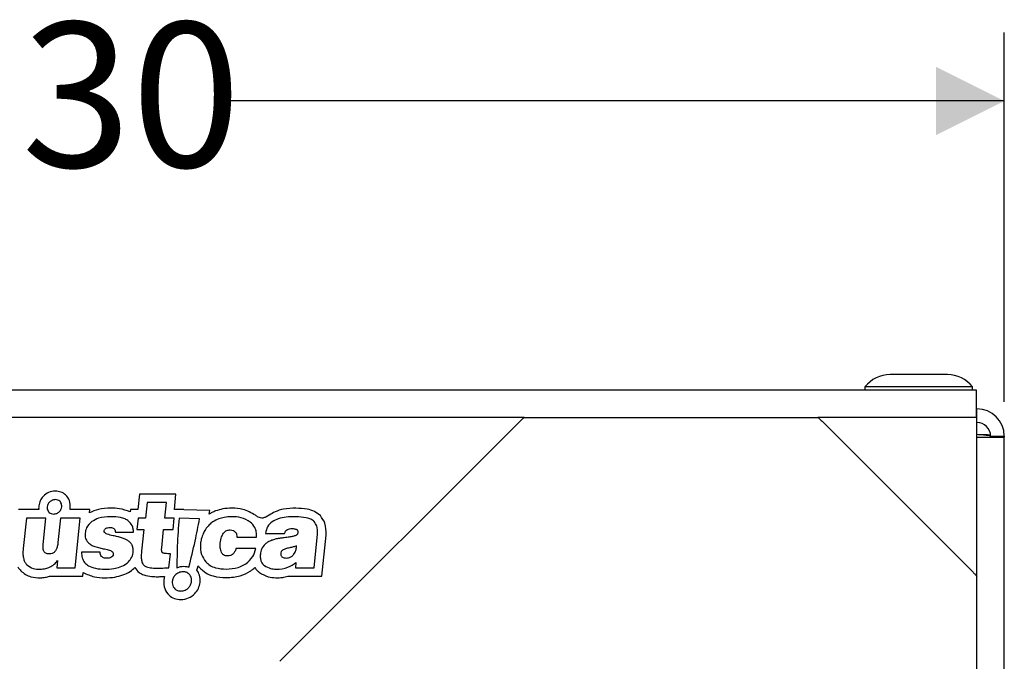
# Model space of a CAD drawing. Units: millimetres. Extents: x 7 to 286, y 8 to 196.
# Drawn here: x 149 to 163, y 99 to 109 of the extents above; entities that cross this region are included whole.
import ezdxf

# ---------------------------------------------------------------- set-up
doc = ezdxf.new("R2010")
doc.units = ezdxf.units.MM
doc.layers.add('COTAS', color=1, linetype='Continuous')
doc.styles.add('SLDTEXTSTYLE0', font='TXT', dxfattribs={"width": 0.605})
doc.dimstyles.new('SLDDIMSTYLE0', dxfattribs={"dimtxt": 2.054655, "dimasz": 1, "dimexe": 0, "dimexo": 0.0625, "dimgap": 0.513664, "dimtad": 0, "dimlfac": 4, "dimrnd": 1e-09, "dimzin": 12, "dimdsep": 46, "dimtxsty": 'SLDTEXTSTYLE0', "dimsah": 1, "dimcen": 0.09, "dimadec": 0, "dimazin": 3, "dimtfac": 1, "dimtofl": 0, "dimtmove": 0, "dimatfit": 3, "dimfxl": 1, "dimfrac": 2, "dimtolj": 1, "dimtzin": 12, "dimarcsym": 0})

# ---------------------------------------------------------------- blocks, each defined once
blk = doc.blocks.new('_D_1')
at = {"layer": 'COTAS'}
for p, q in [((132.148, 103.203), (132.148, 108.603)), ((163.473, 103.203), (163.473, 108.603)), ((132.148, 107.603), (143.499, 107.603)), ((163.473, 107.603), (152.122, 107.603))]:
    blk.add_line(p, q, dxfattribs=at)
for points in [[(132.148, 107.603), (133.148, 107.103), (133.148, 108.103)], [(163.473, 107.603), (162.473, 108.103), (162.473, 107.103)]]:
    blk.add_solid(points, dxfattribs=at)
at = {"layer": 'COTAS', "insert": (143.499, 108.753), "char_height": 2.1167, "attachment_point": 1, "style": 'SLDTEXTSTYLE0'}
blk.add_mtext('125,30', dxfattribs=at)

msp = doc.modelspace()

# ---------------------------------------------------------------- linework, layer by layer
at = {"color": 7, "linetype": 'Continuous', "lineweight": 25}
for p, q in [((162.2228, 103.6026), (161.8053, 103.6026)), ((162.6403, 103.6026), (162.2228, 103.6026)), ((132.5603, 103.3776), (163.0603, 103.3776)), ((161.4353, 103.4226), (161.4353, 103.3776)), ((162.2228, 103.4226), (161.4353, 103.4226)), ((163.0103, 103.4226), (162.2228, 103.4226)), ((163.0103, 103.3776), (163.0103, 103.4226)), ((163.0603, 103.3776), (163.0603, 102.9776)), ((163.0603, 103.1026), (163.0728, 103.1026)), ((156.4544, 102.9776), (139.1663, 102.9776)), ((152.8853, 99.4112), (156.3946, 102.9205)), ((156.4544, 102.9776), (156.4544, 102.9776)), ((160.7485, 102.9776), (160.7485, 102.9776)), ((163.0728, 102.9776), (160.7485, 102.9776)), ((160.8084, 102.9205), (163.0157, 100.7132)), ((163.0728, 100.6533), (163.0728, 102.9776)), ((163.0728, 102.6901), (163.4728, 102.6901)), ((163.2728, 102.7026), (163.2728, 102.6901)), ((163.2728, 102.7026), (163.4728, 102.7026)), ((163.4728, 102.7026), (163.4728, 102.6901)), ((163.4728, 77.8151), (163.4728, 102.6901)), ((150.8306, 101.8559), (150.8069, 101.6303)), ((151.3656, 101.8559), (150.8306, 101.8559)), ((151.3422, 101.6329), (151.3656, 101.8559)), ((149.3602, 101.6303), (149.0665, 101.6303)), ((150.1065, 101.6303), (149.8159, 101.6303)), ((150.1013, 101.5807), (150.1065, 101.6303)), ((150.699, 101.6303), (150.6953, 101.5952)), ((150.8069, 101.6303), (150.699, 101.6303)), ((150.9432, 101.7309), (150.9195, 101.5053)), ((151.2268, 101.7309), (150.9432, 101.7309)), ((151.2031, 101.5053), (151.2268, 101.7309)), ((151.4123, 101.6303), (151.3422, 101.6329)), ((151.4789, 101.6303), (151.4123, 101.6303)), ((151.4787, 101.6278), (151.4789, 101.6303)), ((151.8589, 101.6137), (151.4787, 101.6278)), ((151.8501, 101.5627), (151.8589, 101.6137)), ((149.179, 101.5053), (149.1322, 101.0598)), ((149.4654, 101.5053), (149.179, 101.5053)), ((149.4246, 101.1165), (149.4654, 101.5053)), ((149.6785, 101.5053), (149.6408, 101.147)), ((149.9677, 101.5053), (149.6785, 101.5053)), ((149.8913, 100.7789), (149.9677, 101.5053)), ((150.8115, 101.5053), (150.7939, 101.3379)), ((150.9195, 101.5053), (150.8115, 101.5053)), ((151.3401, 101.5053), (151.2031, 101.5053)), ((151.3225, 101.3379), (151.3401, 101.5053)), ((151.7115, 101.4941), (151.4102, 101.5053)), ((150.7939, 101.3379), (150.8963, 101.3379)), ((150.8963, 101.3379), (150.8632, 101.0224)), ((151.1571, 101.0681), (151.1855, 101.3379)), ((151.1855, 101.3379), (151.3225, 101.3379)), ((150.4811, 101.2978), (150.744, 101.2978)), ((152.2543, 101.2272), (152.5435, 101.2272)), ((152.6754, 101.2812), (152.9535, 101.2812)), ((153.3832, 100.7789), (153.4348, 101.2696)), ((153.4958, 100.6539), (153.5591, 101.2565)), ((153.5591, 101.2565), (153.5595, 101.2611)), ((152.5342, 101.0598), (152.2423, 101.0598)), ((153.1254, 101.0736), (153.1281, 101.0999)), ((149.6353, 100.8841), (149.6243, 100.7789)), ((150.2581, 101.0058), (149.9855, 101.0058)), ((151.2623, 100.7789), (151.2839, 100.9837)), ((149.6243, 100.7789), (149.8913, 100.7789)), ((151.6728, 100.7428), (151.6765, 100.7588)), ((153.1193, 100.8578), (153.111, 100.7789)), ((153.111, 100.7789), (153.3832, 100.7789)), ((149.5195, 100.6539), (150.0039, 100.6539)), ((150.0039, 100.6539), (150.0098, 100.7104)), ((153.0012, 100.6539), (153.111, 100.6539)), ((153.111, 100.6539), (153.3832, 100.6539)), ((153.3832, 100.6539), (153.4958, 100.6539))]:
    msp.add_line(p, q, dxfattribs=at)
at = {"color": 8, "linetype": 'Continuous', "lineweight": 25}
for p, q in [((163.0728, 102.9776), (163.0728, 103.1026)), ((156.4544, 102.9776), (160.7485, 102.9776)), ((163.0728, 96.3593), (163.0728, 100.6533))]:
    msp.add_line(p, q, dxfattribs=at)
at = {"color": 7, "linetype": 'Continuous', "lineweight": 25}
for centre, radius, start, end in [((161.8053, 103.1324), 0.4703, 90, 141.88459), ((162.6403, 103.1324), 0.4703, 38.11541, 90), ((163.0728, 102.7026), 0.4, 0, 90), ((163.0728, 102.7026), 0.2, 0, 90)]:
    msp.add_arc(centre, radius, start, end, dxfattribs=at)
for points, knots in [([(156.3946, 102.9205), (156.4056, 102.9314), (156.4252, 102.9508), (156.4455, 102.9694), (156.4544, 102.9776)], [0, 0, 0, 0, 0.5622288, 1, 1, 1, 1]), ([(160.7485, 102.9776), (160.7598, 102.9672), (160.7801, 102.9485), (160.7997, 102.9291), (160.8084, 102.9205)], [0, 0, 0, 0, 0.5579161, 1, 1, 1, 1]), ([(163.2697, 102.7181), (163.2554, 102.7187), (163.1989, 102.7213), (163.1268, 102.7239), (163.0728, 102.7259)], [0, 0, 0, 0, 0.2522955, 1, 1, 1, 1]), ([(149.6018, 101.9002), (149.5684, 101.896), (149.5022, 101.8877), (149.4264, 101.8306), (149.3764, 101.7605), (149.3655, 101.7092), (149.36, 101.6832)], [0, 0, 0, 0, 0.2818924, 0.5586327, 0.7771592, 1, 1, 1, 1]), ([(149.8201, 101.6555), (149.8193, 101.6913), (149.8178, 101.761), (149.7602, 101.8423), (149.6847, 101.8915), (149.6299, 101.8973), (149.6018, 101.9002)], [0, 0, 0, 0, 0.2854925, 0.5572783, 0.7729827, 1, 1, 1, 1]), ([(149.6018, 101.7752), (149.5857, 101.7731), (149.5536, 101.7689), (149.5169, 101.7409), (149.4923, 101.7069), (149.4869, 101.6819), (149.4842, 101.6694)], [0, 0, 0, 0, 0.27972, 0.5582024, 0.7780026, 1, 1, 1, 1]), ([(149.6958, 101.6694), (149.6961, 101.6799), (149.6967, 101.7003), (149.6859, 101.7289), (149.6667, 101.7533), (149.6377, 101.7717), (149.6141, 101.774), (149.6018, 101.7752)], [0, 0, 0, 0, 0.1960484, 0.379849, 0.558849, 0.7722115, 1, 1, 1, 1]), ([(149.36, 101.6832), (149.3592, 101.6732), (149.3578, 101.6556), (149.3595, 101.638), (149.3602, 101.6303)], [0, 0, 0, 0, 0.5663752, 1, 1, 1, 1]), ([(149.4842, 101.6694), (149.4839, 101.6589), (149.4834, 101.6385), (149.4942, 101.6099), (149.5134, 101.5855), (149.5423, 101.5671), (149.566, 101.5648), (149.5783, 101.5636)], [0, 0, 0, 0, 0.1959856, 0.3797635, 0.5587785, 0.7721826, 1, 1, 1, 1]), ([(149.5783, 101.5636), (149.5944, 101.5657), (149.6265, 101.5699), (149.6631, 101.5979), (149.6877, 101.6319), (149.6931, 101.6569), (149.6958, 101.6694)], [0, 0, 0, 0, 0.2797009, 0.5582066, 0.7780204, 1, 1, 1, 1]), ([(149.8159, 101.6303), (149.8168, 101.635), (149.8186, 101.6433), (149.8196, 101.6518), (149.8201, 101.6555)], [0, 0, 0, 0, 0.5581586, 1, 1, 1, 1]), ([(150.4132, 101.6497), (150.3522, 101.6478), (150.2436, 101.6445), (150.1447, 101.6001), (150.1013, 101.5807)], [0, 0, 0, 0, 0.5609662, 1, 1, 1, 1]), ([(150.6953, 101.5952), (150.6441, 101.6142), (150.5529, 101.6483), (150.4558, 101.6492), (150.4132, 101.6497)], [0, 0, 0, 0, 0.5610996, 1, 1, 1, 1]), ([(151.9458, 101.6097), (151.9273, 101.6021), (151.8943, 101.5886), (151.8636, 101.5706), (151.8501, 101.5627)], [0, 0, 0, 0, 0.5614324, 1, 1, 1, 1]), ([(152.1832, 101.6497), (152.1378, 101.6481), (152.0568, 101.6452), (151.9797, 101.6205), (151.9458, 101.6097)], [0, 0, 0, 0, 0.55998882, 1, 1, 1, 1]), ([(152.5281, 101.5457), (152.4683, 101.5805), (152.3611, 101.6428), (152.2377, 101.6476), (152.1832, 101.6497)], [0, 0, 0, 0, 0.5579346, 1, 1, 1, 1]), ([(153.1183, 101.6497), (153.0581, 101.6481), (152.9545, 101.6453), (152.8234, 101.6038), (152.7404, 101.5568), (152.6833, 101.5208), (152.64, 101.5036), (152.6006, 101.5051), (152.564, 101.5195), (152.541, 101.5362), (152.5281, 101.5457)], [0, 0, 0, 0, 0.2856143, 0.4923697, 0.6476783, 0.7391553, 0.8151915, 0.8649741, 0.9236044, 1, 1, 1, 1]), ([(153.4758, 101.542), (153.4482, 101.5639), (153.3919, 101.6086), (153.2664, 101.6421), (153.1742, 101.6468), (153.1183, 101.6497)], [0, 0, 0, 0, 0.27392849, 0.55940079, 1, 1, 1, 1]), ([(150.4136, 101.5247), (150.3517, 101.5233), (150.2522, 101.521), (150.1671, 101.4714), (150.1349, 101.4527)], [0, 0, 0, 0, 0.62209501, 1, 1, 1, 1]), ([(150.6725, 101.4604), (150.6562, 101.4718), (150.6204, 101.4969), (150.5316, 101.5211), (150.4608, 101.5232), (150.4136, 101.5247)], [0, 0, 0, 0, 0.2189578, 0.4795178, 1, 1, 1, 1]), ([(150.744, 101.2978), (150.7435, 101.3151), (150.7425, 101.3491), (150.7219, 101.4082), (150.6914, 101.4404), (150.6725, 101.4604)], [0, 0, 0, 0, 0.28364714, 0.55509889, 1, 1, 1, 1]), ([(151.4102, 101.5053), (151.4003, 101.3696), (151.3828, 101.1279), (151.38, 100.8855), (151.3787, 100.7793)], [0, 0, 0, 0, 0.5614103, 1, 1, 1, 1]), ([(151.5547, 100.7871), (151.5861, 100.9142), (151.6439, 101.1486), (151.6903, 101.3856), (151.7115, 101.4941)], [0, 0, 0, 0, 0.5422095, 1, 1, 1, 1]), ([(151.9903, 101.4929), (151.9609, 101.4801), (151.9099, 101.4579), (151.8686, 101.4208), (151.851, 101.405)], [0, 0, 0, 0, 0.5751462, 1, 1, 1, 1]), ([(152.1832, 101.5247), (152.1447, 101.5234), (152.0789, 101.5212), (152.0163, 101.5012), (151.9903, 101.4929)], [0, 0, 0, 0, 0.5847542, 1, 1, 1, 1]), ([(152.4511, 101.4472), (152.4079, 101.472), (152.3248, 101.5199), (152.2292, 101.5231), (152.1832, 101.5247)], [0, 0, 0, 0, 0.5193158, 1, 1, 1, 1]), ([(153.1161, 101.5247), (153.0689, 101.5242), (152.9828, 101.5232), (152.8658, 101.4999), (152.77, 101.4566), (152.6963, 101.3824), (152.6824, 101.3152), (152.6754, 101.2812)], [0, 0, 0, 0, 0.2538423, 0.463451, 0.637319, 0.8161836, 1, 1, 1, 1]), ([(153.3855, 101.4555), (153.3706, 101.467), (153.3364, 101.4934), (153.2432, 101.518), (153.1676, 101.522), (153.1161, 101.5247)], [0, 0, 0, 0, 0.1977062, 0.4531705, 1, 1, 1, 1]), ([(153.5595, 101.2611), (153.5602, 101.3189), (153.5614, 101.4221), (153.5019, 101.5054), (153.4758, 101.542)], [0, 0, 0, 0, 0.5602877, 1, 1, 1, 1]), ([(150.1349, 101.4527), (150.1055, 101.4255), (150.055, 101.3788), (150.0422, 101.3119), (150.0369, 101.2839)], [0, 0, 0, 0, 0.5816561, 1, 1, 1, 1]), ([(150.4036, 101.2577), (150.3896, 101.2614), (150.3655, 101.2679), (150.3388, 101.28), (150.3245, 101.2911), (150.318, 101.2993), (150.3147, 101.3083), (150.3154, 101.3142), (150.3157, 101.3171)], [0, 0, 0, 0, 0.3766851, 0.6530439, 0.7581698, 0.845978, 0.9233424, 1, 1, 1, 1]), ([(150.3157, 101.3171), (150.3168, 101.3226), (150.3188, 101.3335), (150.3291, 101.3474), (150.3454, 101.3583), (150.3687, 101.3659), (150.3871, 101.3675), (150.3972, 101.3683)], [0, 0, 0, 0, 0.158075, 0.3106129, 0.4769062, 0.7107796, 1, 1, 1, 1]), ([(150.3972, 101.3683), (150.4064, 101.368), (150.4233, 101.3673), (150.4462, 101.3599), (150.465, 101.3464), (150.4781, 101.3247), (150.48, 101.3072), (150.4811, 101.2978)], [0, 0, 0, 0, 0.221403, 0.4085352, 0.5755481, 0.7726141, 1, 1, 1, 1]), ([(151.851, 101.405), (151.8316, 101.3835), (151.7972, 101.3456), (151.7744, 101.2997), (151.7645, 101.2798)], [0, 0, 0, 0, 0.5649151, 1, 1, 1, 1]), ([(152.0604, 101.2846), (152.0675, 101.2927), (152.0813, 101.3086), (152.1152, 101.3283), (152.1429, 101.3308), (152.1602, 101.3324)], [0, 0, 0, 0, 0.2803978, 0.5501176, 1, 1, 1, 1]), ([(152.1602, 101.3324), (152.1759, 101.3312), (152.2028, 101.3293), (152.2229, 101.3119), (152.2313, 101.3047)], [0, 0, 0, 0, 0.58454715, 1, 1, 1, 1]), ([(152.5435, 101.2272), (152.5433, 101.2522), (152.5428, 101.2999), (152.5178, 101.3809), (152.4763, 101.4221), (152.4511, 101.4472)], [0, 0, 0, 0, 0.3023748, 0.5766446, 1, 1, 1, 1]), ([(152.9535, 101.2812), (152.9572, 101.2932), (152.9644, 101.3167), (152.9931, 101.3395), (153.027, 101.3503), (153.0505, 101.3512), (153.0633, 101.3517)], [0, 0, 0, 0, 0.2587863, 0.5077958, 0.7317148, 1, 1, 1, 1]), ([(153.0633, 101.3517), (153.0726, 101.3515), (153.0895, 101.351), (153.1123, 101.3463), (153.1289, 101.3387), (153.1397, 101.329), (153.146, 101.3183), (153.1491, 101.3057), (153.1486, 101.2969), (153.1484, 101.2922)], [0, 0, 0, 0, 0.2312499, 0.4215294, 0.5780982, 0.6811045, 0.7801051, 0.8838424, 1, 1, 1, 1]), ([(153.4348, 101.2696), (153.4361, 101.3112), (153.4382, 101.3791), (153.4002, 101.4342), (153.3855, 101.4555)], [0, 0, 0, 0, 0.6140045, 1, 1, 1, 1]), ([(150.0369, 101.2839), (150.0369, 101.2576), (150.0369, 101.2134), (150.0603, 101.1764), (150.0697, 101.1615)], [0, 0, 0, 0, 0.5970591, 1, 1, 1, 1]), ([(150.5143, 101.2321), (150.4919, 101.2374), (150.455, 101.2462), (150.418, 101.2544), (150.4036, 101.2577)], [0, 0, 0, 0, 0.6083085, 1, 1, 1, 1]), ([(150.6249, 101.1975), (150.6061, 101.2045), (150.5699, 101.2182), (150.5324, 101.2275), (150.5143, 101.2321)], [0, 0, 0, 0, 0.517631, 1, 1, 1, 1]), ([(150.7028, 101.1428), (150.6897, 101.1553), (150.6665, 101.1776), (150.6375, 101.1914), (150.6249, 101.1975)], [0, 0, 0, 0, 0.5621059, 1, 1, 1, 1]), ([(151.7645, 101.2798), (151.754, 101.2531), (151.7349, 101.2047), (151.7264, 101.1534), (151.7225, 101.1304)], [0, 0, 0, 0, 0.551251, 1, 1, 1, 1]), ([(152.0126, 101.1387), (152.017, 101.171), (152.0241, 101.2228), (152.0505, 101.2677), (152.0604, 101.2846)], [0, 0, 0, 0, 0.6227542, 1, 1, 1, 1]), ([(152.2313, 101.3047), (152.2357, 101.2991), (152.2446, 101.2878), (152.254, 101.2612), (152.2542, 101.2405), (152.2543, 101.2272)], [0, 0, 0, 0, 0.25411135, 0.5208463, 1, 1, 1, 1]), ([(152.7665, 101.1802), (152.7461, 101.172), (152.7109, 101.1579), (152.6811, 101.1346), (152.6686, 101.1248)], [0, 0, 0, 0, 0.5798665, 1, 1, 1, 1]), ([(152.8767, 101.2085), (152.8565, 101.2048), (152.819, 101.198), (152.783, 101.1858), (152.7665, 101.1802)], [0, 0, 0, 0, 0.5397514, 1, 1, 1, 1]), ([(153.0051, 101.2258), (152.9791, 101.2225), (152.9362, 101.217), (152.8935, 101.2109), (152.8767, 101.2085)], [0, 0, 0, 0, 0.606531, 1, 1, 1, 1]), ([(153.109, 101.2466), (153.0937, 101.2422), (153.0596, 101.2325), (153.0245, 101.2282), (153.0051, 101.2258)], [0, 0, 0, 0, 0.4490987, 1, 1, 1, 1]), ([(153.1484, 101.2922), (153.1473, 101.2864), (153.1452, 101.2751), (153.1354, 101.2617), (153.123, 101.2522), (153.1138, 101.2485), (153.109, 101.2466)], [0, 0, 0, 0, 0.2747416, 0.5365994, 0.7552631, 1, 1, 1, 1]), ([(149.1322, 101.0598), (149.1301, 101.0315), (149.1263, 100.9795), (149.1363, 100.9115), (149.1558, 100.8594), (149.1759, 100.8354), (149.1856, 100.8239)], [0, 0, 0, 0, 0.3406324, 0.6257668, 0.8203105, 1, 1, 1, 1]), ([(149.4371, 101.0121), (149.4337, 101.0189), (149.4261, 101.034), (149.4212, 101.0698), (149.4232, 101.0978), (149.4246, 101.1165)], [0, 0, 0, 0, 0.2122298, 0.4722217, 1, 1, 1, 1]), ([(149.6408, 101.147), (149.6382, 101.1278), (149.6335, 101.0928), (149.6174, 101.0464), (149.5935, 101.0095), (149.5572, 100.9838), (149.5278, 100.9819), (149.5127, 100.9809)], [0, 0, 0, 0, 0.2483912, 0.4541198, 0.6266035, 0.8083934, 1, 1, 1, 1]), ([(150.0697, 101.1615), (150.0847, 101.1459), (150.1118, 101.1176), (150.1477, 101.102), (150.1637, 101.0951)], [0, 0, 0, 0, 0.5523821, 1, 1, 1, 1]), ([(150.1637, 101.0951), (150.1875, 101.0871), (150.2332, 101.0719), (150.2804, 101.0623), (150.303, 101.0577)], [0, 0, 0, 0, 0.5215725, 1, 1, 1, 1]), ([(150.303, 101.0577), (150.3276, 101.0532), (150.3631, 101.0467), (150.397, 101.0345), (150.4074, 101.0307)], [0, 0, 0, 0, 0.6943468, 1, 1, 1, 1]), ([(150.4074, 101.0307), (150.415, 101.0272), (150.4288, 101.0207), (150.4434, 101.0066), (150.4504, 100.9913), (150.4502, 100.9817), (150.4501, 100.9768)], [0, 0, 0, 0, 0.3392075, 0.6125618, 0.8041071, 1, 1, 1, 1]), ([(150.6966, 100.8924), (150.7123, 100.9195), (150.7415, 100.9697), (150.7399, 101.0276), (150.7392, 101.0543)], [0, 0, 0, 0, 0.5391615, 1, 1, 1, 1]), ([(150.7392, 101.0543), (150.7366, 101.0729), (150.7321, 101.1058), (150.7117, 101.1316), (150.7028, 101.1428)], [0, 0, 0, 0, 0.5672698, 1, 1, 1, 1]), ([(151.1737, 100.9948), (151.1709, 100.9966), (151.1651, 101.0004), (151.1598, 101.0108), (151.1543, 101.0334), (151.1559, 101.053), (151.1571, 101.0681)], [0, 0, 0, 0, 0.1217466, 0.2606833, 0.4316612, 1, 1, 1, 1]), ([(151.7225, 101.1304), (151.7219, 101.075), (151.7207, 100.9776), (151.7775, 100.8997), (151.802, 100.8661)], [0, 0, 0, 0, 0.5692278, 1, 1, 1, 1]), ([(152.0301, 101.0031), (152.0223, 101.0257), (152.0071, 101.0697), (152.0108, 101.1161), (152.0126, 101.1387)], [0, 0, 0, 0, 0.5134265, 1, 1, 1, 1]), ([(152.2423, 101.0598), (152.237, 101.0424), (152.2274, 101.0103), (152.1971, 100.9749), (152.1607, 100.9559), (152.136, 100.9533), (152.123, 100.9519)], [0, 0, 0, 0, 0.3094426, 0.5738099, 0.777271, 1, 1, 1, 1]), ([(152.3846, 100.8343), (152.4238, 100.8672), (152.4961, 100.928), (152.5222, 101.0184), (152.5342, 101.0598)], [0, 0, 0, 0, 0.5418068, 1, 1, 1, 1]), ([(152.6686, 101.1248), (152.6489, 101.102), (152.6124, 101.0597), (152.6035, 101.0048), (152.5994, 100.9795)], [0, 0, 0, 0, 0.5399455, 1, 1, 1, 1]), ([(152.931, 101.0411), (152.9257, 101.0377), (152.915, 101.0309), (152.9013, 101.0103), (152.8987, 100.9924), (152.897, 100.9809)], [0, 0, 0, 0, 0.259638, 0.5221244, 1, 1, 1, 1]), ([(153.0282, 101.0702), (153.0068, 101.0659), (152.9735, 101.0592), (152.9423, 101.0459), (152.931, 101.0411)], [0, 0, 0, 0, 0.6406017, 1, 1, 1, 1]), ([(153.1281, 101.0999), (153.1123, 101.0936), (153.0799, 101.0807), (153.0457, 101.0737), (153.0282, 101.0702)], [0, 0, 0, 0, 0.4879889, 1, 1, 1, 1]), ([(153.0808, 100.9657), (153.0933, 100.9831), (153.1166, 101.0157), (153.1226, 101.0552), (153.1254, 101.0736)], [0, 0, 0, 0, 0.53506959, 1, 1, 1, 1]), ([(149.5127, 100.9809), (149.5032, 100.9813), (149.4857, 100.982), (149.4635, 100.9889), (149.4472, 100.999), (149.4404, 101.0078), (149.4371, 101.0121)], [0, 0, 0, 0, 0.3329311, 0.6135209, 0.8102081, 1, 1, 1, 1]), ([(149.5193, 100.7872), (149.5418, 100.8006), (149.5857, 100.8266), (149.6191, 100.8652), (149.6353, 100.8841)], [0, 0, 0, 0, 0.5120853, 1, 1, 1, 1]), ([(149.9855, 101.0058), (149.9869, 100.9778), (149.9894, 100.9248), (150.0271, 100.8531), (150.0957, 100.7979), (150.1986, 100.7634), (150.2795, 100.7592), (150.3246, 100.7568)], [0, 0, 0, 0, 0.17446053, 0.33072073, 0.49196506, 0.71674443, 1, 1, 1, 1]), ([(150.3553, 100.9173), (150.344, 100.9177), (150.3234, 100.9186), (150.2954, 100.9277), (150.2732, 100.9449), (150.2592, 100.9724), (150.2585, 100.9941), (150.2581, 101.0058)], [0, 0, 0, 0, 0.223611, 0.4095938, 0.5737524, 0.7690637, 1, 1, 1, 1]), ([(150.4501, 100.9768), (150.4472, 100.9666), (150.4415, 100.9466), (150.4166, 100.9275), (150.3872, 100.9185), (150.3666, 100.9177), (150.3553, 100.9173)], [0, 0, 0, 0, 0.2521897, 0.498686, 0.7252376, 1, 1, 1, 1]), ([(150.5483, 100.7914), (150.5816, 100.8051), (150.6384, 100.8285), (150.6796, 100.8737), (150.6966, 100.8924)], [0, 0, 0, 0, 0.5870267, 1, 1, 1, 1]), ([(150.8632, 101.0224), (150.8596, 100.9876), (150.854, 100.9337), (150.8641, 100.8807), (150.8677, 100.8619)], [0, 0, 0, 0, 0.6466703, 1, 1, 1, 1]), ([(151.2839, 100.9837), (151.258, 100.984), (151.2256, 100.9844), (151.1886, 100.9894), (151.178, 100.9932), (151.1737, 100.9948)], [0, 0, 0, 0, 0.6975021, 0.8747854, 1, 1, 1, 1]), ([(152.123, 100.9519), (152.1115, 100.9523), (152.0898, 100.9531), (152.0623, 100.9648), (152.0423, 100.9821), (152.0343, 100.9959), (152.0301, 101.0031)], [0, 0, 0, 0, 0.305354, 0.5747585, 0.7811993, 1, 1, 1, 1]), ([(152.5994, 100.9795), (152.5982, 100.9595), (152.596, 100.9221), (152.6085, 100.873), (152.6304, 100.8358), (152.6501, 100.8196), (152.6599, 100.8114)], [0, 0, 0, 0, 0.3202309, 0.5957304, 0.7968399, 1, 1, 1, 1]), ([(152.897, 100.9809), (152.8973, 100.9745), (152.8978, 100.9622), (152.9068, 100.9455), (152.9231, 100.9322), (152.9475, 100.9231), (152.967, 100.9211), (152.9778, 100.92)], [0, 0, 0, 0, 0.1680118, 0.3220436, 0.4846224, 0.7130898, 1, 1, 1, 1]), ([(152.9778, 100.92), (153.0004, 100.9232), (153.0395, 100.9286), (153.0686, 100.9547), (153.0808, 100.9657)], [0, 0, 0, 0, 0.5794513, 1, 1, 1, 1]), ([(149.0545, 100.7902), (149.0614, 100.7795), (149.074, 100.7602), (149.0898, 100.7434), (149.0968, 100.7359)], [0, 0, 0, 0, 0.5537344, 1, 1, 1, 1]), ([(149.1856, 100.8239), (149.216, 100.8013), (149.2736, 100.7587), (149.3449, 100.7574), (149.3784, 100.7568)], [0, 0, 0, 0, 0.5298337, 1, 1, 1, 1]), ([(149.3784, 100.7568), (149.4072, 100.759), (149.4557, 100.7629), (149.501, 100.7802), (149.5193, 100.7872)], [0, 0, 0, 0, 0.5946568, 1, 1, 1, 1]), ([(150.3246, 100.7568), (150.3691, 100.7582), (150.4451, 100.7606), (150.518, 100.7823), (150.5483, 100.7914)], [0, 0, 0, 0, 0.5839443, 1, 1, 1, 1]), ([(150.59, 100.6735), (150.6265, 100.6884), (150.6914, 100.7148), (150.7435, 100.7616), (150.7663, 100.7822)], [0, 0, 0, 0, 0.5616924, 1, 1, 1, 1]), ([(150.7663, 100.7822), (150.7848, 100.7556), (150.8184, 100.7076), (150.872, 100.6844), (150.8959, 100.6741)], [0, 0, 0, 0, 0.5525069, 1, 1, 1, 1]), ([(150.8677, 100.8619), (150.8712, 100.853), (150.8781, 100.8354), (150.9005, 100.8088), (150.9231, 100.7985), (150.9372, 100.7921)], [0, 0, 0, 0, 0.2813482, 0.55113725, 1, 1, 1, 1]), ([(150.9372, 100.7921), (150.963, 100.7861), (151.017, 100.7737), (151.0724, 100.7735), (151.1013, 100.7734)], [0, 0, 0, 0, 0.4783182, 1, 1, 1, 1]), ([(151.1013, 100.7734), (151.116, 100.7736), (151.148, 100.7741), (151.1799, 100.7754), (151.197, 100.7761)], [0, 0, 0, 0, 0.4632044, 1, 1, 1, 1]), ([(151.197, 100.7761), (151.2123, 100.7768), (151.2341, 100.7777), (151.2559, 100.7786), (151.2623, 100.7789)], [0, 0, 0, 0, 0.7032992, 1, 1, 1, 1]), ([(151.3787, 100.7793), (151.3966, 100.7861), (151.4286, 100.7984), (151.4628, 100.8002), (151.478, 100.8009)], [0, 0, 0, 0, 0.5571367, 1, 1, 1, 1]), ([(151.478, 100.8009), (151.493, 100.8002), (151.5192, 100.799), (151.544, 100.7906), (151.5547, 100.7871)], [0, 0, 0, 0, 0.5711287, 1, 1, 1, 1]), ([(151.7183, 100.5655), (151.7186, 100.6018), (151.7191, 100.6654), (151.6867, 100.7196), (151.6728, 100.7428)], [0, 0, 0, 0, 0.5716959, 1, 1, 1, 1]), ([(151.6765, 100.7588), (151.6786, 100.768), (151.6824, 100.7843), (151.6863, 100.8007), (151.688, 100.8079)], [0, 0, 0, 0, 0.5600441, 1, 1, 1, 1]), ([(151.688, 100.8079), (151.6917, 100.8032), (151.6983, 100.7947), (151.7054, 100.7866), (151.7085, 100.7831)], [0, 0, 0, 0, 0.5574915, 1, 1, 1, 1]), ([(151.7085, 100.7831), (151.7384, 100.7551), (151.7973, 100.6998), (151.9334, 100.6443), (152.0368, 100.6383), (152.1005, 100.6345)], [0, 0, 0, 0, 0.2828521, 0.5586434, 1, 1, 1, 1]), ([(151.802, 100.8661), (151.8217, 100.8475), (151.8625, 100.8092), (151.9649, 100.7665), (152.0469, 100.7623), (152.1, 100.7595)], [0, 0, 0, 0, 0.2484417, 0.5127327, 1, 1, 1, 1]), ([(152.1, 100.7595), (152.1589, 100.7626), (152.2594, 100.7678), (152.3479, 100.8148), (152.3846, 100.8343)], [0, 0, 0, 0, 0.5852696, 1, 1, 1, 1]), ([(152.4524, 100.7292), (152.4655, 100.7382), (152.4887, 100.754), (152.5095, 100.7728), (152.5185, 100.781)], [0, 0, 0, 0, 0.5655284, 1, 1, 1, 1]), ([(152.5185, 100.781), (152.5293, 100.7662), (152.549, 100.7393), (152.5754, 100.7189), (152.5873, 100.7097)], [0, 0, 0, 0, 0.54747798, 1, 1, 1, 1]), ([(152.6599, 100.8114), (152.6886, 100.7946), (152.7408, 100.7641), (152.8008, 100.759), (152.8278, 100.7568)], [0, 0, 0, 0, 0.55028368, 1, 1, 1, 1]), ([(152.8278, 100.7568), (152.8884, 100.7607), (152.9956, 100.7676), (153.0818, 100.8305), (153.1193, 100.8578)], [0, 0, 0, 0, 0.5652467, 1, 1, 1, 1]), ([(149.0968, 100.7359), (149.1193, 100.7164), (149.1635, 100.6781), (149.2617, 100.6367), (149.3371, 100.6337), (149.3835, 100.6319)], [0, 0, 0, 0, 0.28331764, 0.55880805, 1, 1, 1, 1]), ([(149.3835, 100.6319), (149.4092, 100.6336), (149.4553, 100.6368), (149.4999, 100.6487), (149.5195, 100.6539)], [0, 0, 0, 0, 0.5601206, 1, 1, 1, 1]), ([(150.0098, 100.7104), (150.0635, 100.6852), (150.1631, 100.6385), (150.2727, 100.6339), (150.3232, 100.6318)], [0, 0, 0, 0, 0.5399099, 1, 1, 1, 1]), ([(150.3232, 100.6318), (150.374, 100.6332), (150.4648, 100.6358), (150.5517, 100.662), (150.59, 100.6735)], [0, 0, 0, 0, 0.5599926, 1, 1, 1, 1]), ([(150.8959, 100.6741), (150.9338, 100.665), (151.0013, 100.6487), (151.0707, 100.6485), (151.1013, 100.6484)], [0, 0, 0, 0, 0.56032204, 1, 1, 1, 1]), ([(151.1013, 100.6484), (151.1197, 100.6486), (151.1526, 100.6491), (151.1855, 100.6505), (151.2, 100.6511)], [0, 0, 0, 0, 0.5599676, 1, 1, 1, 1]), ([(151.2, 100.6511), (151.1968, 100.6406), (151.1909, 100.6216), (151.1883, 100.6019), (151.1871, 100.5932)], [0, 0, 0, 0, 0.5566235, 1, 1, 1, 1]), ([(151.4685, 100.7207), (151.4469, 100.7179), (151.404, 100.7122), (151.355, 100.6748), (151.3221, 100.6294), (151.3149, 100.5961), (151.3113, 100.5793)], [0, 0, 0, 0, 0.2797288, 0.5582041, 0.7779973, 1, 1, 1, 1]), ([(151.5941, 100.5793), (151.5945, 100.5934), (151.5952, 100.6207), (151.5808, 100.6589), (151.5551, 100.6914), (151.5164, 100.716), (151.4848, 100.7191), (151.4685, 100.7207)], [0, 0, 0, 0, 0.1960477, 0.3798412, 0.5588351, 0.7722, 1, 1, 1, 1]), ([(152.1005, 100.6345), (152.1701, 100.6385), (152.2945, 100.6454), (152.4041, 100.7036), (152.4524, 100.7292)], [0, 0, 0, 0, 0.55970359, 1, 1, 1, 1]), ([(152.5873, 100.7097), (152.6285, 100.6855), (152.7022, 100.6422), (152.7871, 100.635), (152.8246, 100.6318)], [0, 0, 0, 0, 0.5585103, 1, 1, 1, 1]), ([(152.8246, 100.6318), (152.8584, 100.6322), (152.9182, 100.633), (152.9761, 100.6476), (153.0012, 100.6539)], [0, 0, 0, 0, 0.5655535, 1, 1, 1, 1]), ([(163.0157, 100.7132), (163.0266, 100.7022), (163.046, 100.6825), (163.0646, 100.6622), (163.0728, 100.6533)], [0, 0, 0, 0, 0.5619848, 1, 1, 1, 1]), ([(151.1871, 100.5932), (151.1879, 100.5522), (151.1895, 100.4723), (151.2555, 100.3791), (151.342, 100.3229), (151.4047, 100.3163), (151.4369, 100.313)], [0, 0, 0, 0, 0.2857333, 0.5572078, 0.7727351, 1, 1, 1, 1]), ([(151.3113, 100.5793), (151.3109, 100.5653), (151.3101, 100.538), (151.3246, 100.4998), (151.3503, 100.4673), (151.3889, 100.4427), (151.4206, 100.4396), (151.4369, 100.438)], [0, 0, 0, 0, 0.1960093, 0.3797997, 0.5588087, 0.7721919, 1, 1, 1, 1]), ([(151.4369, 100.438), (151.4584, 100.4408), (151.5014, 100.4465), (151.5504, 100.4838), (151.5833, 100.5292), (151.5905, 100.5626), (151.5941, 100.5793)], [0, 0, 0, 0, 0.2796986, 0.5582115, 0.7780263, 1, 1, 1, 1]), ([(151.4369, 100.313), (151.4758, 100.3179), (151.5528, 100.3276), (151.6409, 100.3942), (151.6992, 100.4757), (151.7119, 100.5354), (151.7183, 100.5655)], [0, 0, 0, 0, 0.2816672, 0.5586884, 0.7773758, 1, 1, 1, 1])]:
    msp.add_open_spline(points, degree=3, knots=knots, dxfattribs=at)
msp.add_open_spline([(163.2728, 102.7026), (163.2698, 102.7046), (163.2638, 102.7084), (163.2176, 102.7142), (163.1515, 102.7201), (163.099, 102.7239), (163.0728, 102.7259)], degree=3, dxfattribs=at)

# ---------------------------------------------------------------- dimensions: what is measured, and where the dimension line sits
at = {"layer": 'COTAS'}
dim = msp.add_linear_dim(base=(163.4728, 107.6026), p1=(132.1478, 102.7026), p2=(163.4728, 102.7026), dimstyle='SLDDIMSTYLE0', dxfattribs=at)
dim.commit()
dim.dimension.update_dxf_attribs({"geometry": '_D_1', "text_midpoint": (147.8103, 107.6026), "dimtype": 160})

doc.saveas('drawing.dxf')
